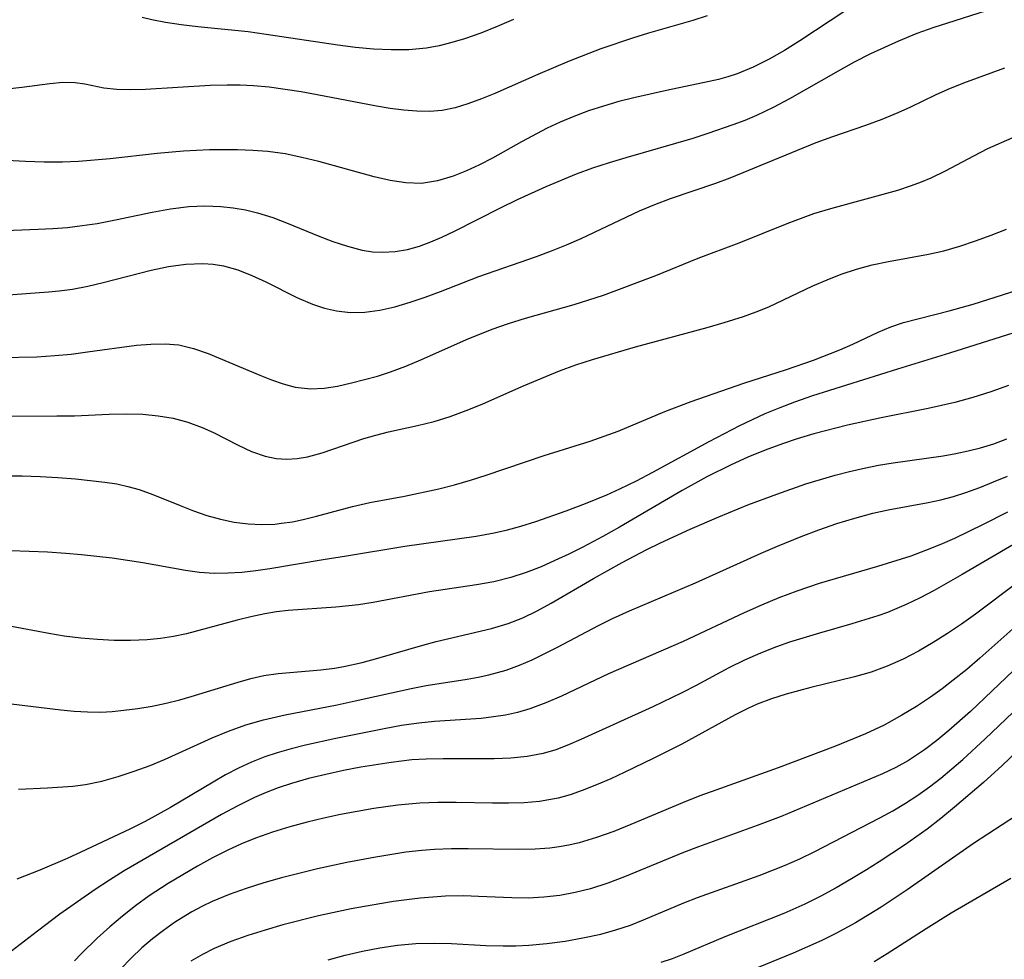
# Model space of a CAD drawing. Extents: x 2069181 to 2073220, y 3163051 to 3166503.
# Drawn here: x 2070890 to 2070993, y 3163867 to 3163965 of the extents above; entities that cross this region are included whole.
import ezdxf

# ---------------------------------------------------------------- set-up
doc = ezdxf.new("R2010")
doc.units = 0

msp = doc.modelspace()

# ---------------------------------------------------------------- linework, layer by layer
at = {"layer": 'Unknown_Line_Type', "color": 0}
for points in [[(2070885.91, 3163943.34, 2340), (2070891.89, 3163943.56, 2340), (2070893.42, 3163943.64, 2340), (2070894.95, 3163943.76, 2340), (2070896.51, 3163943.94, 2340), (2070898.05, 3163944.18, 2340), (2070899.98, 3163944.54, 2340), (2070903.8, 3163945.34, 2340), (2070905.7, 3163945.68, 2340), (2070907.61, 3163945.92, 2340), (2070909.28, 3163945.99, 2340), (2070910.95, 3163945.94, 2340), (2070912.24, 3163945.8, 2340), (2070913.52, 3163945.59, 2340), (2070914.77, 3163945.29, 2340), (2070916.38, 3163944.78, 2340), (2070917.96, 3163944.17, 2340), (2070921.08, 3163942.89, 2340), (2070922.62, 3163942.3, 2340), (2070924.16, 3163941.79, 2340), (2070925.69, 3163941.4, 2340), (2070926.76, 3163941.22, 2340), (2070927.83, 3163941.16, 2340), (2070929.11, 3163941.23, 2340), (2070930.39, 3163941.46, 2340), (2070931.66, 3163941.81, 2340), (2070932.83, 3163942.24, 2340), (2070933.99, 3163942.73, 2340), (2070935.32, 3163943.36, 2340), (2070940.11, 3163945.81, 2340), (2070941.87, 3163946.68, 2340), (2070944.86, 3163948.03, 2340), (2070948.04, 3163949.33, 2340), (2070949.74, 3163949.95, 2340), (2070951.46, 3163950.51, 2340), (2070953.2, 3163951.05, 2340), (2070960.17, 3163953.07, 2340), (2070961.74, 3163953.57, 2340), (2070964.36, 3163954.48, 2340), (2070965.6, 3163954.95, 2340), (2070966.82, 3163955.46, 2340), (2070968.57, 3163956.29, 2340), (2070970.27, 3163957.19, 2340), (2070975.32, 3163960.09, 2340), (2070977.01, 3163961.03, 2340), (2070978.72, 3163961.9, 2340), (2070981.64, 3163963.21, 2340), (2070983.53, 3163963.99, 2340), (2070985.3, 3163964.62, 2340), (2070986.72, 3163965.09, 2340), (2070992.29, 3163966.86, 2340)], [(2070976.1, 3163966.38, 2338), (2070971.31, 3163963.2, 2338), (2070969.72, 3163962.21, 2338), (2070968.1, 3163961.29, 2338), (2070966.45, 3163960.47, 2338), (2070964.76, 3163959.77, 2338), (2070963.79, 3163959.45, 2338), (2070962.81, 3163959.18, 2338), (2070961.87, 3163958.96, 2338), (2070957.39, 3163958.04, 2338), (2070954.01, 3163957.28, 2338), (2070952.42, 3163956.87, 2338), (2070950.83, 3163956.41, 2338), (2070949.27, 3163955.9, 2338), (2070947.73, 3163955.33, 2338), (2070946.33, 3163954.74, 2338), (2070944.96, 3163954.09, 2338), (2070942.29, 3163952.68, 2338), (2070939.27, 3163950.99, 2338), (2070937.91, 3163950.28, 2338), (2070936.54, 3163949.64, 2338), (2070935.17, 3163949.09, 2338), (2070933.52, 3163948.6, 2338), (2070931.86, 3163948.35, 2338), (2070930.24, 3163948.39, 2338), (2070928.6, 3163948.64, 2338), (2070926.94, 3163949.04, 2338), (2070921.15, 3163950.64, 2338), (2070919.4, 3163951.06, 2338), (2070917.64, 3163951.41, 2338), (2070915.86, 3163951.66, 2338), (2070914.28, 3163951.78, 2338), (2070912.7, 3163951.84, 2338), (2070909.76, 3163951.83, 2338), (2070907.06, 3163951.72, 2338), (2070904.3, 3163951.45, 2338), (2070899.4, 3163950.89, 2338), (2070896.11, 3163950.63, 2338), (2070894.46, 3163950.56, 2338), (2070892.52, 3163950.55, 2338), (2070890.58, 3163950.61, 2338), (2070888.64, 3163950.72, 2338)], [(2070961.65, 3163965.81, 2336), (2070960.14, 3163965.34, 2336), (2070955.52, 3163964, 2336), (2070953.86, 3163963.48, 2336), (2070950.56, 3163962.37, 2336), (2070947.26, 3163961.09, 2336), (2070943.99, 3163959.69, 2336), (2070939.52, 3163957.72, 2336), (2070938.11, 3163957.15, 2336), (2070936.7, 3163956.64, 2336), (2070935.36, 3163956.23, 2336), (2070934.01, 3163955.96, 2336), (2070932.7, 3163955.85, 2336), (2070931.38, 3163955.86, 2336), (2070930.03, 3163955.97, 2336), (2070928.61, 3163956.15, 2336), (2070927.18, 3163956.39, 2336), (2070920.98, 3163957.59, 2336), (2070919.33, 3163957.88, 2336), (2070917.67, 3163958.14, 2336), (2070916, 3163958.36, 2336), (2070914.34, 3163958.51, 2336), (2070912.98, 3163958.57, 2336), (2070911.62, 3163958.59, 2336), (2070909.84, 3163958.55, 2336), (2070903.08, 3163958.12, 2336), (2070901.55, 3163958.09, 2336), (2070900.1, 3163958.13, 2336), (2070898.75, 3163958.28, 2336), (2070896.76, 3163958.68, 2336), (2070895.77, 3163958.83, 2336), (2070894.48, 3163958.85, 2336), (2070893.12, 3163958.74, 2336), (2070890.21, 3163958.35, 2336), (2070888.68, 3163958.18, 2336)], [(2070941.45, 3163965.42, 2334), (2070939.76, 3163964.69, 2334), (2070938.06, 3163964.02, 2334), (2070936.34, 3163963.41, 2334), (2070935.03, 3163963.02, 2334), (2070933.71, 3163962.69, 2334), (2070932.38, 3163962.45, 2334), (2070930.56, 3163962.28, 2334), (2070928.72, 3163962.26, 2334), (2070926.86, 3163962.35, 2334), (2070925, 3163962.52, 2334), (2070923.13, 3163962.74, 2334), (2070915.66, 3163963.88, 2334), (2070913.8, 3163964.13, 2334), (2070908.54, 3163964.68, 2334), (2070906.83, 3163964.87, 2334), (2070905.18, 3163965.11, 2334), (2070903.76, 3163965.39, 2334), (2070902.76, 3163965.65, 2334)], [(2070888.34, 3163936.7, 2342), (2070892.98, 3163937.03, 2342), (2070894.1, 3163937.14, 2342), (2070895.47, 3163937.33, 2342), (2070897.09, 3163937.64, 2342), (2070898.69, 3163938.02, 2342), (2070903.7, 3163939.29, 2342), (2070905.5, 3163939.67, 2342), (2070907.3, 3163939.92, 2342), (2070909.07, 3163939.99, 2342), (2070910.16, 3163939.91, 2342), (2070911.23, 3163939.74, 2342), (2070912.73, 3163939.33, 2342), (2070914.19, 3163938.76, 2342), (2070915.63, 3163938.09, 2342), (2070918.86, 3163936.45, 2342), (2070920.5, 3163935.74, 2342), (2070921.74, 3163935.33, 2342), (2070923, 3163935.05, 2342), (2070924.42, 3163934.88, 2342), (2070925.96, 3163934.91, 2342), (2070927.52, 3163935.13, 2342), (2070929.1, 3163935.49, 2342), (2070930.67, 3163935.95, 2342), (2070932.26, 3163936.48, 2342), (2070933.84, 3163937.07, 2342), (2070937.85, 3163938.63, 2342), (2070943.86, 3163940.73, 2342), (2070945.43, 3163941.31, 2342), (2070946.99, 3163941.93, 2342), (2070948.52, 3163942.6, 2342), (2070954.58, 3163945.48, 2342), (2070956.2, 3163946.15, 2342), (2070957.83, 3163946.76, 2342), (2070962.54, 3163948.36, 2342), (2070964.05, 3163948.91, 2342), (2070973.01, 3163952.61, 2342), (2070974.73, 3163953.24, 2342), (2070978.18, 3163954.43, 2342), (2070979.89, 3163955.05, 2342), (2070981.56, 3163955.73, 2342), (2070982.87, 3163956.33, 2342), (2070985.46, 3163957.59, 2342), (2070986.76, 3163958.18, 2342), (2070988.4, 3163958.84, 2342), (2070992.66, 3163960.39, 2342)], [(2070887.97, 3163930.18, 2344), (2070891.76, 3163930.27, 2344), (2070893.66, 3163930.39, 2344), (2070895.36, 3163930.55, 2344), (2070897.05, 3163930.77, 2344), (2070902.17, 3163931.47, 2344), (2070903.66, 3163931.6, 2344), (2070905.13, 3163931.63, 2344), (2070906.56, 3163931.51, 2344), (2070908.11, 3163931.14, 2344), (2070909.63, 3163930.6, 2344), (2070915.02, 3163928.37, 2344), (2070916.24, 3163927.88, 2344), (2070917.45, 3163927.45, 2344), (2070918.68, 3163927.12, 2344), (2070920.3, 3163926.93, 2344), (2070921.71, 3163926.99, 2344), (2070923.12, 3163927.22, 2344), (2070924.57, 3163927.54, 2344), (2070927.28, 3163928.26, 2344), (2070928.65, 3163928.7, 2344), (2070930.23, 3163929.29, 2344), (2070931.81, 3163929.95, 2344), (2070936.56, 3163932.06, 2344), (2070939.22, 3163933.15, 2344), (2070940.95, 3163933.75, 2344), (2070942.71, 3163934.28, 2344), (2070947.79, 3163935.72, 2344), (2070950.84, 3163936.69, 2344), (2070956.3, 3163938.73, 2344), (2070960.71, 3163940.56, 2344), (2070964.98, 3163942.14, 2344), (2070970, 3163944.15, 2344), (2070972.78, 3163945.19, 2344), (2070974.52, 3163945.73, 2344), (2070981.52, 3163947.64, 2344), (2070982.96, 3163948.11, 2344), (2070983.98, 3163948.5, 2344), (2070984.98, 3163948.93, 2344), (2070986.48, 3163949.66, 2344), (2070989.43, 3163951.23, 2344), (2070990.92, 3163951.99, 2344), (2070995.97, 3163954.22, 2344)], [(2070888.23, 3163924.09, 2346), (2070893.84, 3163924.1, 2346), (2070895.71, 3163924.13, 2346), (2070899.3, 3163924.28, 2346), (2070901.07, 3163924.32, 2346), (2070902.82, 3163924.28, 2346), (2070904.42, 3163924.13, 2346), (2070905.99, 3163923.86, 2346), (2070907.51, 3163923.45, 2346), (2070908.99, 3163922.91, 2346), (2070910.17, 3163922.38, 2346), (2070912.75, 3163921.07, 2346), (2070914.16, 3163920.41, 2346), (2070915.58, 3163919.9, 2346), (2070916.7, 3163919.66, 2346), (2070917.84, 3163919.58, 2346), (2070918.91, 3163919.65, 2346), (2070919.98, 3163919.83, 2346), (2070921.5, 3163920.25, 2346), (2070925.84, 3163921.74, 2346), (2070927.11, 3163922.11, 2346), (2070928.41, 3163922.43, 2346), (2070931.45, 3163923.11, 2346), (2070933.18, 3163923.54, 2346), (2070934.86, 3163924.05, 2346), (2070936.53, 3163924.66, 2346), (2070938.19, 3163925.33, 2346), (2070942.34, 3163927.17, 2346), (2070944.81, 3163928.21, 2346), (2070946.26, 3163928.8, 2346), (2070947.97, 3163929.42, 2346), (2070949.7, 3163929.99, 2346), (2070954.16, 3163931.32, 2346), (2070961.66, 3163933.34, 2346), (2070963.43, 3163933.84, 2346), (2070965.42, 3163934.48, 2346), (2070966.77, 3163934.95, 2346), (2070968.09, 3163935.49, 2346), (2070972.67, 3163937.65, 2346), (2070974.14, 3163938.29, 2346), (2070975.63, 3163938.88, 2346), (2070977.21, 3163939.42, 2346), (2070978.86, 3163939.87, 2346), (2070980.54, 3163940.22, 2346), (2070984.72, 3163940.95, 2346), (2070986.33, 3163941.33, 2346), (2070987.98, 3163941.8, 2346), (2070989.62, 3163942.34, 2346), (2070991.24, 3163942.94, 2346), (2070992.85, 3163943.57, 2346)], [(2070888.57, 3163917.85, 2348), (2070890.25, 3163917.86, 2348), (2070892.11, 3163917.8, 2348), (2070893.96, 3163917.69, 2348), (2070895.79, 3163917.54, 2348), (2070898.86, 3163917.2, 2348), (2070900.09, 3163917.01, 2348), (2070901.27, 3163916.76, 2348), (2070902.42, 3163916.44, 2348), (2070903.87, 3163915.93, 2348), (2070906.71, 3163914.75, 2348), (2070908.1, 3163914.21, 2348), (2070909.5, 3163913.73, 2348), (2070910.92, 3163913.33, 2348), (2070912.35, 3163913.03, 2348), (2070913.79, 3163912.84, 2348), (2070915.23, 3163912.77, 2348), (2070916.56, 3163912.83, 2348), (2070917.28, 3163912.91, 2348), (2070918.41, 3163913.08, 2348), (2070919.53, 3163913.31, 2348), (2070920.92, 3163913.65, 2348), (2070924.67, 3163914.68, 2348), (2070926.48, 3163915.07, 2348), (2070930.09, 3163915.75, 2348), (2070933.66, 3163916.52, 2348), (2070935.31, 3163916.92, 2348), (2070936.97, 3163917.4, 2348), (2070938.61, 3163917.93, 2348), (2070944.65, 3163919.98, 2348), (2070949.46, 3163921.46, 2348), (2070950.92, 3163921.98, 2348), (2070952.37, 3163922.53, 2348), (2070957.24, 3163924.56, 2348), (2070959.98, 3163925.61, 2348), (2070965.45, 3163927.51, 2348), (2070969.93, 3163928.93, 2348), (2070972.73, 3163929.9, 2348), (2070975.49, 3163930.98, 2348), (2070976.84, 3163931.58, 2348), (2070979.47, 3163932.85, 2348), (2070980.79, 3163933.4, 2348), (2070982.1, 3163933.83, 2348), (2070986.88, 3163935.05, 2348), (2070989.36, 3163935.75, 2348), (2070995.58, 3163937.74, 2348)], [(2070889.05, 3163910.06, 2350), (2070892.88, 3163909.92, 2350), (2070894.8, 3163909.8, 2350), (2070896.41, 3163909.66, 2350), (2070899.62, 3163909.3, 2350), (2070902.8, 3163908.81, 2350), (2070907.25, 3163908.02, 2350), (2070908.73, 3163907.83, 2350), (2070910.24, 3163907.73, 2350), (2070911.7, 3163907.74, 2350), (2070913.15, 3163907.83, 2350), (2070914.6, 3163907.98, 2350), (2070916.05, 3163908.19, 2350), (2070921.62, 3163909.15, 2350), (2070924.05, 3163909.52, 2350), (2070930.13, 3163910.54, 2350), (2070937.57, 3163911.58, 2350), (2070939.44, 3163911.91, 2350), (2070940.83, 3163912.24, 2350), (2070942.21, 3163912.62, 2350), (2070943.79, 3163913.11, 2350), (2070946.94, 3163914.21, 2350), (2070948.97, 3163914.97, 2350), (2070951.2, 3163915.89, 2350), (2070952.55, 3163916.5, 2350), (2070954.28, 3163917.35, 2350), (2070955.99, 3163918.25, 2350), (2070961.86, 3163921.45, 2350), (2070965.04, 3163923.1, 2350), (2070967.7, 3163924.35, 2350), (2070969.24, 3163925, 2350), (2070970.79, 3163925.59, 2350), (2070972.65, 3163926.23, 2350), (2070981.51, 3163929.03, 2350), (2070986.95, 3163930.69, 2350), (2070993.65, 3163932.8, 2350)], [(2070993.06, 3163927.29, 2352), (2070991.22, 3163926.62, 2352), (2070989.35, 3163926.02, 2352), (2070987.45, 3163925.49, 2352), (2070984.68, 3163924.87, 2352), (2070979.78, 3163923.92, 2352), (2070976.26, 3163923.14, 2352), (2070972.77, 3163922.23, 2352), (2070971.04, 3163921.71, 2352), (2070969.49, 3163921.19, 2352), (2070967.68, 3163920.52, 2352), (2070965.9, 3163919.79, 2352), (2070964.14, 3163919.01, 2352), (2070961.62, 3163917.74, 2352), (2070959.05, 3163916.34, 2352), (2070952.49, 3163912.5, 2352), (2070950.77, 3163911.54, 2352), (2070948.67, 3163910.43, 2352), (2070947.23, 3163909.71, 2352), (2070945.78, 3163909.03, 2352), (2070944.33, 3163908.39, 2352), (2070942.77, 3163907.77, 2352), (2070941.19, 3163907.25, 2352), (2070939.41, 3163906.82, 2352), (2070937.6, 3163906.5, 2352), (2070932.7, 3163905.77, 2352), (2070926.84, 3163904.66, 2352), (2070925.3, 3163904.42, 2352), (2070922.95, 3163904.18, 2352), (2070917.97, 3163903.82, 2352), (2070916.75, 3163903.67, 2352), (2070915.53, 3163903.46, 2352), (2070914.08, 3163903.16, 2352), (2070912.64, 3163902.82, 2352), (2070907.38, 3163901.39, 2352), (2070906.02, 3163901.11, 2352), (2070904.65, 3163900.9, 2352), (2070903.26, 3163900.76, 2352), (2070901.54, 3163900.68, 2352), (2070899.82, 3163900.7, 2352), (2070898.09, 3163900.79, 2352), (2070896.36, 3163900.95, 2352), (2070894.63, 3163901.16, 2352), (2070893.01, 3163901.42, 2352), (2070888.02, 3163902.36, 2352)], [(2070887.96, 3163894.24, 2354), (2070894.28, 3163893.47, 2354), (2070895.67, 3163893.33, 2354), (2070897.05, 3163893.25, 2354), (2070898.44, 3163893.24, 2354), (2070899.63, 3163893.3, 2354), (2070900.82, 3163893.42, 2354), (2070902.3, 3163893.61, 2354), (2070903.78, 3163893.86, 2354), (2070905.24, 3163894.16, 2354), (2070906.69, 3163894.52, 2354), (2070907.84, 3163894.85, 2354), (2070912.74, 3163896.36, 2354), (2070914.09, 3163896.74, 2354), (2070915.44, 3163897.04, 2354), (2070916.94, 3163897.24, 2354), (2070921.38, 3163897.62, 2354), (2070922.78, 3163897.81, 2354), (2070923.76, 3163897.98, 2354), (2070925.68, 3163898.41, 2354), (2070927.3, 3163898.84, 2354), (2070932.01, 3163900.22, 2354), (2070933.4, 3163900.59, 2354), (2070939.17, 3163901.93, 2354), (2070940.9, 3163902.46, 2354), (2070942.43, 3163903.07, 2354), (2070943.92, 3163903.79, 2354), (2070945.4, 3163904.57, 2354), (2070949.79, 3163907.14, 2354), (2070952.79, 3163908.84, 2354), (2070955.27, 3163910.14, 2354), (2070956.79, 3163910.88, 2354), (2070959.88, 3163912.29, 2354), (2070962.87, 3163913.6, 2354), (2070965.87, 3163914.82, 2354), (2070968.89, 3163915.96, 2354), (2070971.93, 3163917.01, 2354), (2070973.45, 3163917.49, 2354), (2070974.98, 3163917.93, 2354), (2070976.49, 3163918.32, 2354), (2070978, 3163918.66, 2354), (2070979.52, 3163918.96, 2354), (2070981.05, 3163919.22, 2354), (2070986.24, 3163919.95, 2354), (2070987.56, 3163920.18, 2354), (2070988.86, 3163920.45, 2354), (2070990.15, 3163920.79, 2354), (2070991.53, 3163921.21, 2354), (2070992.88, 3163921.7, 2354)], [(2070889.85, 3163885.19, 2356), (2070892.89, 3163885.33, 2356), (2070895.53, 3163885.52, 2356), (2070896.84, 3163885.69, 2356), (2070898.54, 3163886.04, 2356), (2070900.23, 3163886.51, 2356), (2070901.91, 3163887.06, 2356), (2070903.57, 3163887.68, 2356), (2070905.08, 3163888.29, 2356), (2070910.05, 3163890.55, 2356), (2070911.73, 3163891.25, 2356), (2070913.55, 3163891.89, 2356), (2070915.41, 3163892.43, 2356), (2070917.64, 3163892.95, 2356), (2070923.08, 3163894, 2356), (2070924.94, 3163894.39, 2356), (2070930.78, 3163895.69, 2356), (2070932.37, 3163895.99, 2356), (2070936.64, 3163896.66, 2356), (2070937.77, 3163896.87, 2356), (2070938.89, 3163897.11, 2356), (2070940.7, 3163897.61, 2356), (2070942.07, 3163898.11, 2356), (2070943.41, 3163898.69, 2356), (2070946.06, 3163900.01, 2356), (2070950.33, 3163902.27, 2356), (2070951.78, 3163902.99, 2356), (2070953.56, 3163903.8, 2356), (2070960.42, 3163906.71, 2356), (2070967.26, 3163909.8, 2356), (2070968.98, 3163910.54, 2356), (2070971.45, 3163911.54, 2356), (2070973.3, 3163912.23, 2356), (2070975.16, 3163912.88, 2356), (2070977.04, 3163913.46, 2356), (2070978.92, 3163913.97, 2356), (2070980.51, 3163914.33, 2356), (2070984.68, 3163915.09, 2356), (2070986.02, 3163915.37, 2356), (2070987.32, 3163915.72, 2356), (2070988.61, 3163916.13, 2356), (2070990.07, 3163916.65, 2356), (2070991.51, 3163917.22, 2356), (2070992.94, 3163917.84, 2356)], [(2070992.95, 3163914.06, 2358), (2070990.41, 3163912.77, 2358), (2070987.42, 3163911.34, 2358), (2070985.91, 3163910.67, 2358), (2070984.39, 3163910.06, 2358), (2070982.86, 3163909.5, 2358), (2070979.41, 3163908.42, 2358), (2070973.33, 3163906.62, 2358), (2070970.98, 3163905.84, 2358), (2070969.13, 3163905.14, 2358), (2070967.31, 3163904.38, 2358), (2070965.5, 3163903.57, 2358), (2070959.15, 3163900.58, 2358), (2070951.37, 3163897.21, 2358), (2070946.46, 3163894.89, 2358), (2070944.82, 3163894.18, 2358), (2070943.17, 3163893.57, 2358), (2070941.88, 3163893.18, 2358), (2070940.63, 3163892.91, 2358), (2070939.36, 3163892.72, 2358), (2070938.08, 3163892.58, 2358), (2070933.23, 3163892.24, 2358), (2070931.6, 3163892.08, 2358), (2070929.79, 3163891.82, 2358), (2070927.99, 3163891.49, 2358), (2070922.95, 3163890.47, 2358), (2070919.77, 3163889.77, 2358), (2070918.29, 3163889.4, 2358), (2070916.83, 3163888.99, 2358), (2070915.53, 3163888.55, 2358), (2070914.15, 3163888, 2358), (2070912.79, 3163887.37, 2358), (2070911.45, 3163886.68, 2358), (2070910.14, 3163885.93, 2358), (2070905.7, 3163883.28, 2358), (2070903.06, 3163881.83, 2358), (2070901.45, 3163881.03, 2358), (2070896.34, 3163878.64, 2358), (2070894.93, 3163877.98, 2358), (2070892.09, 3163876.75, 2358), (2070889.69, 3163875.81, 2358)], [(2070996.26, 3163912.25, 2360), (2070988.21, 3163907.56, 2360), (2070985.32, 3163905.92, 2360), (2070983.86, 3163905.15, 2360), (2070982.38, 3163904.43, 2360), (2070980.45, 3163903.62, 2360), (2070979.44, 3163903.27, 2360), (2070976.74, 3163902.43, 2360), (2070973.34, 3163901.46, 2360), (2070970.24, 3163900.52, 2360), (2070968.86, 3163900.03, 2360), (2070967.19, 3163899.37, 2360), (2070965.54, 3163898.63, 2360), (2070963.92, 3163897.83, 2360), (2070960.5, 3163896, 2360), (2070959, 3163895.23, 2360), (2070955.97, 3163893.77, 2360), (2070948.48, 3163890.37, 2360), (2070947.18, 3163889.81, 2360), (2070945.87, 3163889.31, 2360), (2070944.54, 3163888.92, 2360), (2070942.88, 3163888.6, 2360), (2070941.18, 3163888.43, 2360), (2070939.44, 3163888.35, 2360), (2070934.14, 3163888.37, 2360), (2070932.36, 3163888.33, 2360), (2070930.85, 3163888.24, 2360), (2070928.69, 3163887.99, 2360), (2070925.55, 3163887.48, 2360), (2070923.73, 3163887.13, 2360), (2070921.91, 3163886.74, 2360), (2070920.1, 3163886.3, 2360), (2070918.32, 3163885.79, 2360), (2070916.92, 3163885.32, 2360), (2070915.68, 3163884.84, 2360), (2070914.47, 3163884.32, 2360), (2070912.73, 3163883.47, 2360), (2070911.01, 3163882.55, 2360), (2070900.88, 3163876.69, 2360), (2070899.35, 3163875.72, 2360), (2070897.85, 3163874.72, 2360), (2070894.16, 3163872.15, 2360), (2070891.82, 3163870.4, 2360), (2070888.22, 3163867.61, 2360)], [(2070993.95, 3163906.71, 2362), (2070989.63, 3163903.45, 2362), (2070988.17, 3163902.41, 2362), (2070986.69, 3163901.42, 2362), (2070985.19, 3163900.47, 2362), (2070983.66, 3163899.58, 2362), (2070982.06, 3163898.76, 2362), (2070980.42, 3163898.03, 2362), (2070978.74, 3163897.4, 2362), (2070977.01, 3163896.89, 2362), (2070972.45, 3163895.78, 2362), (2070969.88, 3163895.09, 2362), (2070968.36, 3163894.61, 2362), (2070966.86, 3163894.05, 2362), (2070965.94, 3163893.65, 2362), (2070964.55, 3163892.96, 2362), (2070959, 3163889.9, 2362), (2070956.02, 3163888.39, 2362), (2070953.07, 3163886.96, 2362), (2070951.59, 3163886.28, 2362), (2070950.11, 3163885.64, 2362), (2070948.63, 3163885.05, 2362), (2070947.38, 3163884.61, 2362), (2070946.12, 3163884.25, 2362), (2070944.17, 3163883.9, 2362), (2070942.56, 3163883.77, 2362), (2070940.92, 3163883.72, 2362), (2070939.26, 3163883.73, 2362), (2070935.48, 3163883.81, 2362), (2070933.58, 3163883.82, 2362), (2070931.68, 3163883.75, 2362), (2070929.4, 3163883.53, 2362), (2070926.9, 3163883.18, 2362), (2070923.42, 3163882.54, 2362), (2070921.68, 3163882.17, 2362), (2070919.96, 3163881.76, 2362), (2070918.13, 3163881.27, 2362), (2070916.33, 3163880.71, 2362), (2070914.55, 3163880.08, 2362), (2070913.1, 3163879.49, 2362), (2070911.67, 3163878.84, 2362), (2070910.09, 3163878.03, 2362), (2070908.53, 3163877.17, 2362), (2070905.47, 3163875.35, 2362), (2070903.48, 3163874.06, 2362), (2070902.06, 3163873.05, 2362), (2070900.69, 3163871.97, 2362), (2070899.36, 3163870.84, 2362), (2070898.07, 3163869.67, 2362), (2070896.38, 3163868.03, 2362), (2070895.69, 3163867.3, 2362)], [(2070994.13, 3163902.48, 2364), (2070990.06, 3163898.86, 2364), (2070988.7, 3163897.68, 2364), (2070987.3, 3163896.55, 2364), (2070986.13, 3163895.65, 2364), (2070984.93, 3163894.79, 2364), (2070983.45, 3163893.81, 2364), (2070981.94, 3163892.9, 2364), (2070980.08, 3163891.88, 2364), (2070978.15, 3163890.98, 2364), (2070975.01, 3163889.68, 2364), (2070969.06, 3163887.41, 2364), (2070962.55, 3163885.1, 2364), (2070960.89, 3163884.49, 2364), (2070959.08, 3163883.76, 2364), (2070953.7, 3163881.5, 2364), (2070951.91, 3163880.8, 2364), (2070950.11, 3163880.15, 2364), (2070948.29, 3163879.61, 2364), (2070947.21, 3163879.35, 2364), (2070946.23, 3163879.17, 2364), (2070945.24, 3163879.05, 2364), (2070943.7, 3163878.94, 2364), (2070941.97, 3163878.9, 2364), (2070936.74, 3163878.99, 2364), (2070934.99, 3163878.98, 2364), (2070933.23, 3163878.92, 2364), (2070931.89, 3163878.81, 2364), (2070930.23, 3163878.62, 2364), (2070926.9, 3163878.09, 2364), (2070924.07, 3163877.55, 2364), (2070921.02, 3163876.89, 2364), (2070917.28, 3163875.95, 2364), (2070915.43, 3163875.42, 2364), (2070913.6, 3163874.85, 2364), (2070911.81, 3163874.21, 2364), (2070910.06, 3163873.48, 2364), (2070909.05, 3163873, 2364), (2070907.93, 3163872.41, 2364), (2070906.84, 3163871.76, 2364), (2070906.13, 3163871.3, 2364), (2070904.96, 3163870.48, 2364), (2070903.83, 3163869.59, 2364), (2070902.73, 3163868.65, 2364), (2070901.6, 3163867.59, 2364), (2070900.52, 3163866.47, 2364)], [(2070994.31, 3163898.26, 2366), (2070989.09, 3163893.31, 2366), (2070986.85, 3163891.32, 2366), (2070985.59, 3163890.27, 2366), (2070984.29, 3163889.29, 2366), (2070983.48, 3163888.73, 2366), (2070982.64, 3163888.2, 2366), (2070981.3, 3163887.46, 2366), (2070979.92, 3163886.81, 2366), (2070969.37, 3163882.35, 2366), (2070966.87, 3163881.4, 2366), (2070960.74, 3163879.2, 2366), (2070959.19, 3163878.59, 2366), (2070953.04, 3163876.05, 2366), (2070951.28, 3163875.38, 2366), (2070949.5, 3163874.81, 2366), (2070947.89, 3163874.41, 2366), (2070946.27, 3163874.12, 2366), (2070944.63, 3163873.93, 2366), (2070942.98, 3163873.84, 2366), (2070941.27, 3163873.86, 2366), (2070937.82, 3163874.02, 2366), (2070936.28, 3163874.06, 2366), (2070934.36, 3163874.03, 2366), (2070931.72, 3163873.83, 2366), (2070928.96, 3163873.48, 2366), (2070927.52, 3163873.26, 2366), (2070924.54, 3163872.72, 2366), (2070921.13, 3163871.98, 2366), (2070917.41, 3163871.04, 2366), (2070915.58, 3163870.51, 2366), (2070913.77, 3163869.94, 2366), (2070912, 3163869.3, 2366), (2070910.27, 3163868.58, 2366), (2070909.02, 3163867.97, 2366), (2070907.82, 3163867.28, 2366)], [(2070922.15, 3163867.42, 2368), (2070923.92, 3163867.9, 2368), (2070925.72, 3163868.32, 2368), (2070927.54, 3163868.66, 2368), (2070929.37, 3163868.92, 2368), (2070931.29, 3163869.1, 2368), (2070933.21, 3163869.16, 2368), (2070934.99, 3163869.11, 2368), (2070938.58, 3163868.9, 2368), (2070940.39, 3163868.85, 2368), (2070941.71, 3163868.87, 2368), (2070943.04, 3163868.94, 2368), (2070944.94, 3163869.11, 2368), (2070946.83, 3163869.36, 2368), (2070948.7, 3163869.69, 2368), (2070950.55, 3163870.09, 2368), (2070952.11, 3163870.52, 2368), (2070953.64, 3163871.03, 2368), (2070955.02, 3163871.57, 2368), (2070959.23, 3163873.33, 2368), (2070960.64, 3163873.89, 2368), (2070967.06, 3163876.19, 2368), (2070969.71, 3163877.24, 2368), (2070971.3, 3163877.95, 2368), (2070972.86, 3163878.7, 2368), (2070979.64, 3163882.2, 2368), (2070980.99, 3163882.94, 2368), (2070982.31, 3163883.72, 2368), (2070983.6, 3163884.56, 2368), (2070984.81, 3163885.43, 2368), (2070985.99, 3163886.35, 2368), (2070988.28, 3163888.3, 2368), (2070990.61, 3163890.46, 2368), (2070997.17, 3163896.66, 2368)], [(2070995.34, 3163890.47, 2370), (2070992.4, 3163887.67, 2370), (2070990.44, 3163885.89, 2370), (2070987.44, 3163883.31, 2370), (2070986.02, 3163882.14, 2370), (2070984.57, 3163881.02, 2370), (2070982.2, 3163879.36, 2370), (2070979.58, 3163877.63, 2370), (2070978.25, 3163876.79, 2370), (2070976.68, 3163875.84, 2370), (2070975.09, 3163874.92, 2370), (2070973.48, 3163874.04, 2370), (2070971.84, 3163873.22, 2370), (2070969.62, 3163872.23, 2370), (2070963.48, 3163869.82, 2370), (2070959.23, 3163867.99, 2370), (2070957.99, 3163867.51, 2370), (2070956.82, 3163867.12, 2370)], [(2070995.38, 3163883.42, 2372), (2070989.42, 3163879.54, 2372), (2070982.48, 3163874.69, 2372), (2070979.78, 3163872.9, 2372), (2070977.11, 3163871.27, 2372), (2070975.05, 3163870.15, 2372), (2070973.59, 3163869.43, 2372), (2070970.62, 3163868.11, 2372), (2070966.18, 3163866.31, 2372)], [(2070993.29, 3163875.9, 2374), (2070987.09, 3163872.26, 2374), (2070984.47, 3163870.63, 2374), (2070980.42, 3163868.02, 2374), (2070979.07, 3163867.2, 2374)]]:
    msp.add_polyline3d(points, dxfattribs=at)

doc.saveas('drawing.dxf')
